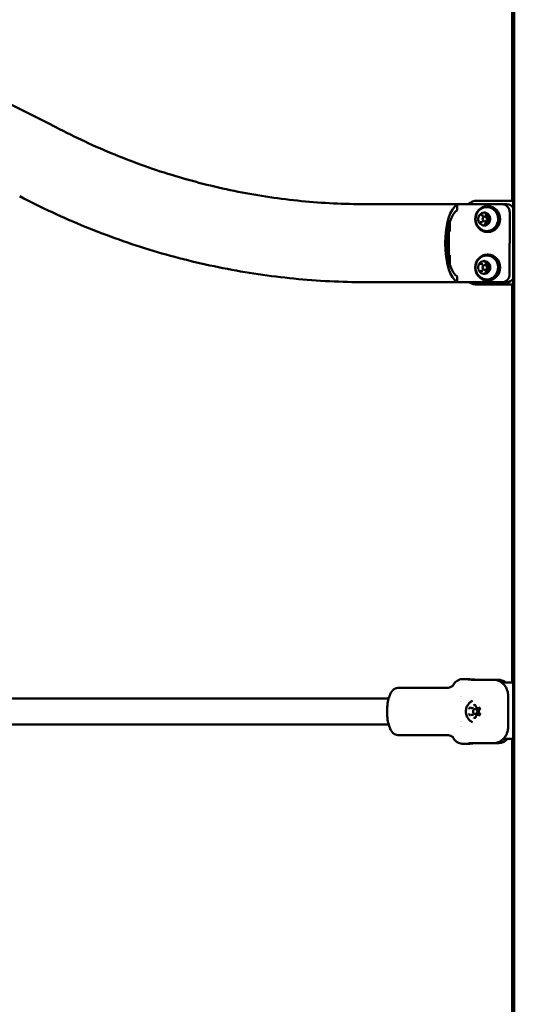
# Model space of a CAD drawing. Units: millimetres. Extents: x -19096 to 14554, y 0 to 12682.
# Drawn here: x 1194 to 1511, y 8773 to 9383 of the extents above; entities that cross this region are included whole.
import ezdxf

# ---------------------------------------------------------------- set-up
doc = ezdxf.new("R2010")
doc.units = ezdxf.units.MM
doc.layers.add('MD_Visible', color=7, linetype='Continuous', lineweight=50)
doc.styles.get("Standard").update_dxf_attribs({"font": 'arial.ttf'})
doc.dimstyles.new('ISO-25', dxfattribs={"dimtxt": 180, "dimasz": 120, "dimexe": 1.25, "dimexo": 0.625, "dimgap": 60, "dimtad": 1, "dimtoh": 1, "dimdec": 0, "dimlfac": 0.1, "dimrnd": 5, "dimtxsty": 'Standard', "dimcen": 0, "dimse1": 1, "dimse2": 1, "dimadec": 0, "dimazin": 0, "dimtfac": 1, "dimtdec": 0, "dimtmove": 1, "dimatfit": 3, "dimfxl": 1, "dimarcsym": 0})

# ---------------------------------------------------------------- blocks, each defined once
blk = doc.blocks.new('CustomObjectsInViewport4_0')
at = {"layer": 'MD_Visible', "extrusion": (0, 1, 0)}
for p, q in [((6984.95, 9270.7), (6984.95, 9402.62)), ((6985.55, 8122.68), (6985.55, 9402.62)), ((6986.16, 7137.12), (6986.16, 9402.62)), ((6985.55, 9270.7), (6963.4, 9270.7)), ((6894.11, 9268.54), (6952.42, 9268.5)), ((6978.79, 9268.48), (6950.93, 9268.5)), ((6950.93, 9268.5), (6950.93, 9264.86)), ((6953.9, 9268.5), (6950.93, 9268.5)), ((6953.9, 9268.5), (6981.76, 9268.48)), ((6969.51, 9267.34), (6970.1, 9267.34)), ((6983.4, 9225.18), (6983.43, 9263.48)), ((6946.28, 9257.18), (6946.28, 9251.65)), ((6965.61, 9257.41), (6966.58, 9257.41)), ((6966.22, 9261.64), (6967.18, 9261.64)), ((6968.81, 9260.84), (6968.03, 9260.84)), ((6968.81, 9257.84), (6968.03, 9257.84)), ((6969.28, 9257.03), (6970.24, 9257.03)), ((6969.88, 9261.26), (6970.72, 9261.26)), ((6945.82, 9236.85), (6945.83, 9251.85)), ((6945.83, 9251.85), (6946.28, 9251.85)), ((6945.83, 9251.66), (6946.28, 9251.66)), ((6946.28, 9251.65), (6945.83, 9251.65)), ((6969.51, 9251.34), (6970.1, 9251.34)), ((6945.82, 9237.05), (6946.27, 9237.05)), ((6945.82, 9236.86), (6946.27, 9236.86)), ((6946.27, 9236.85), (6945.82, 9236.85)), ((6946.27, 9237.05), (6946.27, 9231.52)), ((6969.49, 9237.34), (6970.09, 9237.34)), ((6965.89, 9231.47), (6966.85, 9231.47)), ((6965.89, 9227.2), (6966.85, 9227.2)), ((6968.79, 9230.84), (6968.01, 9230.84)), ((6968.79, 9227.84), (6968.01, 9227.84)), ((6969.57, 9231.47), (6970.53, 9231.47)), ((6969.57, 9227.2), (6970.53, 9227.2)), ((6894.07, 9220.24), (6950.9, 9220.2)), ((6950.9, 9223.84), (6950.9, 9220.2)), ((6950.9, 9220.2), (6978.75, 9220.18)), ((6969.49, 9221.34), (6970.09, 9221.34)), ((6978.76, 9220.18), (6981.73, 9220.18)), ((6963.4, 9218.7), (6985.55, 9218.7)), ((6984.95, 8972.2), (6984.95, 9218.7)), ((6954.05, 8974.19), (6957.79, 8974.19)), ((6973.2, 8973.88), (6959.74, 8973.88)), ((6975.8, 8973.88), (6973.29, 8973.88)), ((6985.55, 8972.2), (6978.32, 8972.2)), ((6914.15, 8968.78), (6944.26, 8968.79)), ((6982.49, 8944.82), (6982.49, 8963.56)), ((6908.46, 8962.18), (6596.9, 8962.14)), ((6959.98, 8956.32), (6960.94, 8956.32)), ((6959.98, 8952.06), (6960.94, 8952.06)), ((6962.88, 8955.69), (6962.1, 8955.69)), ((6962.88, 8952.69), (6962.1, 8952.69)), ((6963.66, 8956.32), (6964.62, 8956.32)), ((6963.66, 8952.06), (6964.62, 8952.06)), ((6908.46, 8946.18), (6596.9, 8946.14)), ((6914.16, 8939.58), (6944.26, 8939.59)), ((6954.06, 8934.19), (6957.8, 8934.19)), ((6959.75, 8934.5), (6973.21, 8934.5)), ((6962.35, 8934.5), (6975.81, 8934.5)), ((6979.51, 8937.2), (6985.55, 8937.2)), ((6984.95, 8692.2), (6984.95, 8937.2))]:
    blk.add_line(p, q, dxfattribs=at)
at = {"layer": 'MD_Visible', "extrusion": (1.22465e-16, 0, -1)}
for centre, major_axis, ratio, start_param, end_param in [((6963.4, 9260.7), (0, 10), 0.933796, -0.676604, 0), ((6978.78, 9263.48), (0, 5), 0.928477, 0.000696, 1.571492), ((6968.81, 9259.34), (0, 1.5), 0.928477, 0, 3.141593), ((6968.79, 9229.34), (0, 1.5), 0.928477, 0, 3.141593), ((6963.4, 9228.7), (0, 10), 0.933796, 3.141593, 3.695281), ((6978.76, 9225.18), (0, 5), 0.928477, 1.571492, 3.142289), ((6951.29, 8954.19), (0, 8), 0.371391, 0.701014, 0.701195), ((6962.88, 8954.19), (0, 1.5), 0.928477, 0, 3.141593)]:
    blk.add_ellipse(centre, major_axis=major_axis, ratio=ratio, start_param=start_param, end_param=end_param, dxfattribs=at)
at = {"layer": 'MD_Visible', "extrusion": (1.22465e-16, -2.40741e-35, -1)}
blk.add_ellipse((6952.4, 9244.35), major_axis=(0.02, 24.15), ratio=0.371391, start_param=3.307713, end_param=6.116509, dxfattribs=at)
at = {"layer": 'MD_Visible', "extrusion": (1.22465e-16, -1.20371e-35, -1)}
blk.add_ellipse((6952.4, 9244.35), major_axis=(0.02, 20.9), ratio=0.371391, start_param=3.33389, end_param=6.090331, dxfattribs=at)
at = {"layer": 'MD_Visible'}
for centre, major_axis, start_param, end_param in [((6969.51, 9259.34), (0, 8), -1.570796, 4.712389), ((6967.65, 9259.34), (0, 4), 0.032025, 0.825277), ((6967.65, 9259.34), (0, 4), -0.618547, -0.221921), ((6967.65, 9259.34), (0, 4), -1.015173, -0.618547), ((6970.1, 9259.34), (0, 8), 3.141593, 6.283185), ((6981.75, 9263.48), (0, 5), -0.957865, -0.000696), ((6967.65, 9259.34), (0, 4), 1.079223, 1.872474), ((6967.65, 9259.34), (0, 4), 2.12642, 2.919672), ((6968.03, 9259.34), (0, 1.5), -1.570796, 4.712389), ((6967.65, 9259.34), (0, 4), 3.173618, 3.96687), ((6967.65, 9259.34), (0, 4), 4.220815, 5.014067), ((6969.49, 9229.34), (0, 8), -1.570796, 4.712389), ((6967.64, 9229.34), (0, 4), 0.126973, 0.920225), ((6967.64, 9229.34), (0, 4), -0.920225, -0.126973), ((6970.09, 9229.34), (0, 8), 3.141593, 6.283185), ((6967.64, 9229.34), (0, 4), 1.17417, 1.967422), ((6967.64, 9229.34), (0, 4), 2.221368, 3.01462), ((6968.01, 9229.34), (0, 1.5), -1.570796, 4.712389), ((6967.64, 9229.34), (0, 4), 3.268565, 4.061817), ((6967.64, 9229.34), (0, 4), -1.570796, -1.17417), ((6967.64, 9229.34), (0, 4), 4.315763, 4.712389), ((6981.73, 9225.18), (0, 5), 3.141593, 4.108788), ((6962.1, 8954.19), (0, 1.5), -1.570796, 4.712389)]:
    blk.add_ellipse(centre, major_axis=major_axis, ratio=0.928477, start_param=start_param, end_param=end_param, dxfattribs=at)
at = {"layer": 'MD_Visible', "extrusion": (1.22465e-16, 3.00927e-36, -1)}
for major_axis, start_param, end_param in [((0, 10.6), 0.515718, 0.515738), ((0, 8), 2.440436, 2.44069)]:
    blk.add_ellipse((6951.29, 8954.19), major_axis=major_axis, ratio=0.371391, start_param=start_param, end_param=end_param, dxfattribs=at)
at = {"layer": 'MD_Visible', "extrusion": (1.22465e-16, -3.00927e-36, -1)}
blk.add_ellipse((6951.29, 8954.19), major_axis=(0, 10.6), ratio=0.371391, start_param=2.625624, end_param=2.625643, dxfattribs=at)
at = {"layer": 'MD_Visible'}
for points, knots in [([(5802.48, 9266.16), (5855.66, 9301.79), (5912.21, 9331.63), (6029.79, 9378.5), (6090.81, 9395.54), (6214.81, 9416.08), (6277.78, 9419.58), (6403.1, 9412.93), (6465.44, 9402.76), (6586.93, 9369.19), (6646.07, 9345.78), (6702.41, 9316.23)], [5.726066, 5.726066, 5.726066, 5.726066, 5.92797, 5.92797, 6.129874, 6.129874, 6.331777, 6.331777, 6.533681, 6.533681, 6.735585, 6.735585, 6.735585, 6.735585]), ([(6702.41, 9316.23), (6714.32, 9309.99), (6726.49, 9304.32), (6751.25, 9294.21), (6763.84, 9289.75), (6789.33, 9282.09), (6802.23, 9278.88), (6828.24, 9273.74), (6841.35, 9271.8), (6867.67, 9269.21), (6880.89, 9268.55), (6894.11, 9268.54)], [2.6891928, 2.6891928, 2.6891928, 2.6891928, 2.7796728, 2.7796728, 2.8701528, 2.8701528, 2.9606327, 2.9606327, 3.0511127, 3.0511127, 3.1415927, 3.1415927, 3.1415927, 3.1415927]), ([(6679.98, 9273.46), (6693.24, 9266.5), (6706.8, 9260.19), (6734.41, 9248.91), (6748.45, 9243.94), (6776.91, 9235.39), (6791.32, 9231.81), (6820.39, 9226.05), (6835.05, 9223.89), (6864.5, 9220.99), (6879.29, 9220.25), (6894.07, 9220.24)], [2.6891928, 2.6891928, 2.6891928, 2.6891928, 2.7796728, 2.7796728, 2.8701528, 2.8701528, 2.9606327, 2.9606327, 3.0511127, 3.0511127, 3.1415927, 3.1415927, 3.1415927, 3.1415927]), ([(6966.34, 9252.62), (6965.64, 9252.98), (6965.01, 9253.44), (6963.91, 9254.55), (6963.45, 9255.19), (6962.73, 9256.59), (6962.48, 9257.36), (6962.23, 9258.94), (6962.23, 9259.75), (6962.49, 9261.35), (6962.75, 9262.14), (6963.51, 9263.58), (6964, 9264.25), (6965.11, 9265.3), (6965.7, 9265.72), (6966.34, 9266.05)], [4.536206, 4.536206, 4.536206, 4.536206, 4.842657, 4.842657, 5.161972, 5.161972, 5.495012, 5.495012, 5.837049, 5.837049, 6.179045, 6.179045, 6.51164, 6.51164, 6.793072, 6.793072, 6.793072, 6.793072]), ([(6966.34, 9266.05), (6967.01, 9266.39), (6967.73, 9266.62), (6969.19, 9266.81), (6969.94, 9266.79), (6971.39, 9266.48), (6972.09, 9266.21), (6973.37, 9265.43), (6973.96, 9264.93), (6974.95, 9263.76), (6975.36, 9263.09), (6975.97, 9261.64), (6976.16, 9260.86), (6976.31, 9259.28), (6976.26, 9258.48), (6975.93, 9256.92), (6975.65, 9256.18), (6974.88, 9254.81), (6974.4, 9254.2), (6973.27, 9253.16), (6972.63, 9252.75), (6971.26, 9252.15), (6970.53, 9251.97), (6969.05, 9251.86), (6968.31, 9251.94), (6967.16, 9252.25), (6966.74, 9252.42), (6966.34, 9252.62)], [0.509887, 0.509887, 0.509887, 0.509887, 0.828083, 0.828083, 1.144924, 1.144924, 1.461948, 1.461948, 1.780549, 1.780549, 2.101108, 2.101108, 2.423127, 2.423127, 2.745805, 2.745805, 3.068328, 3.068328, 3.389876, 3.389876, 3.709697, 3.709697, 4.027564, 4.027564, 4.344311, 4.344311, 4.536206, 4.536206, 4.536206, 4.536206]), ([(6968.47, 9263.24), (6968.43, 9263.25), (6968.38, 9263.26), (6968.25, 9263.31), (6968.14, 9263.34), (6968.01, 9263.35), (6967.83, 9263.37), (6967.68, 9263.34), (6967.56, 9263.34), (6967.55, 9263.33), (6967.54, 9263.33)], [0.3662488, 0.3662488, 0.3662488, 0.3662488, 0.3916086, 0.3916086, 0.4331665, 0.4331665, 0.4331665, 0.4924483, 0.4924483, 0.5001069, 0.5001069, 0.5001069, 0.5001069]), ([(6968.03, 9263.19), (6968.09, 9263.19), (6968.15, 9263.18), (6968.27, 9263.13), (6968.33, 9263.1), (6968.44, 9263.02), (6968.48, 9262.97), (6968.56, 9262.86), (6968.6, 9262.8), (6968.64, 9262.66), (6968.65, 9262.59), (6968.66, 9262.51)], [0.95225, 0.95225, 0.95225, 0.95225, 1.258663, 1.258663, 1.565075, 1.565075, 1.871488, 1.871488, 2.177901, 2.177901, 2.484314, 2.484314, 2.484314, 2.484314]), ([(6964.11, 9258.15), (6964.12, 9258.1), (6964.13, 9258.05), (6964.17, 9257.9), (6964.2, 9257.79), (6964.26, 9257.66), (6964.33, 9257.48), (6964.42, 9257.36), (6964.49, 9257.25), (6964.49, 9257.24), (6964.5, 9257.23)], [0.3662488, 0.3662488, 0.3662488, 0.3662488, 0.3916086, 0.3916086, 0.4331665, 0.4331665, 0.4331665, 0.4924483, 0.4924483, 0.5001069, 0.5001069, 0.5001069, 0.5001069]), ([(6964.93, 9262.05), (6964.9, 9262.02), (6964.86, 9261.98), (6964.76, 9261.87), (6964.68, 9261.79), (6964.61, 9261.67), (6964.5, 9261.51), (6964.45, 9261.37), (6964.39, 9261.25), (6964.39, 9261.24), (6964.38, 9261.22)], [0.3662488, 0.3662488, 0.3662488, 0.3662488, 0.3916086, 0.3916086, 0.4331665, 0.4331665, 0.4331665, 0.4924483, 0.4924483, 0.5001069, 0.5001069, 0.5001069, 0.5001069]), ([(6965.25, 9257.35), (6965.24, 9257.35), (6965.23, 9257.34), (6965.21, 9257.34), (6965.2, 9257.33), (6965.17, 9257.33), (6965.16, 9257.33), (6965.14, 9257.32), (6965.12, 9257.32), (6965.1, 9257.32), (6965.09, 9257.32), (6965.08, 9257.32)], [3.7988718, 3.7988718, 3.7988718, 3.7988718, 3.8578659, 3.8578659, 3.91686, 3.91686, 3.9758541, 3.9758541, 4.0348483, 4.0348483, 4.0938424, 4.0938424, 4.0938424, 4.0938424]), ([(6965.61, 9257.41), (6965.59, 9257.41), (6965.57, 9257.41), (6965.52, 9257.4), (6965.49, 9257.4), (6965.44, 9257.39), (6965.42, 9257.39), (6965.37, 9257.38), (6965.35, 9257.38), (6965.3, 9257.36), (6965.28, 9257.36), (6965.25, 9257.35)], [5.3309356, 5.3309356, 5.3309356, 5.3309356, 5.3899297, 5.3899297, 5.4489238, 5.4489238, 5.5079179, 5.5079179, 5.5669121, 5.5669121, 5.6259062, 5.6259062, 5.6259062, 5.6259062]), ([(6965.35, 9261.87), (6965.37, 9261.87), (6965.39, 9261.87), (6965.43, 9261.87), (6965.45, 9261.86), (6965.49, 9261.85), (6965.51, 9261.85), (6965.55, 9261.84), (6965.57, 9261.83), (6965.61, 9261.81), (6965.62, 9261.8), (6965.64, 9261.79)], [0.9522497, 0.9522497, 0.9522497, 0.9522497, 1.049223, 1.049223, 1.1461962, 1.1461962, 1.2431695, 1.2431695, 1.3401427, 1.3401427, 1.437116, 1.437116, 1.437116, 1.437116]), ([(6965.64, 9261.79), (6965.68, 9261.77), (6965.71, 9261.76), (6965.79, 9261.72), (6965.82, 9261.71), (6965.9, 9261.68), (6965.94, 9261.67), (6966.02, 9261.66), (6966.06, 9261.65), (6966.14, 9261.64), (6966.18, 9261.64), (6966.22, 9261.64)], [1.7044767, 1.7044767, 1.7044767, 1.7044767, 1.8014499, 1.8014499, 1.8984232, 1.8984232, 1.9953964, 1.9953964, 2.0923697, 2.0923697, 2.1893429, 2.1893429, 2.1893429, 2.1893429]), ([(6969.28, 9257.03), (6969.16, 9257.03), (6969.05, 9257.02), (6968.84, 9256.95), (6968.74, 9256.9), (6968.55, 9256.78), (6968.46, 9256.71), (6968.31, 9256.54), (6968.25, 9256.45), (6968.15, 9256.24), (6968.11, 9256.14), (6968.08, 9256.02)], [5.330936, 5.330936, 5.330936, 5.330936, 5.599369, 5.599369, 5.867803, 5.867803, 6.136236, 6.136236, 6.40467, 6.40467, 6.673104, 6.673104, 6.673104, 6.673104]), ([(6968.66, 9262.51), (6968.66, 9262.38), (6968.69, 9262.25), (6968.77, 9262.01), (6968.83, 9261.89), (6968.98, 9261.68), (6969.07, 9261.58), (6969.27, 9261.43), (6969.39, 9261.37), (6969.63, 9261.29), (6969.75, 9261.26), (6969.88, 9261.26)], [0.657279, 0.657279, 0.657279, 0.657279, 0.963692, 0.963692, 1.270105, 1.270105, 1.576517, 1.576517, 1.88293, 1.88293, 2.189343, 2.189343, 2.189343, 2.189343]), ([(6970.57, 9258.02), (6970.62, 9257.97), (6970.66, 9257.91), (6970.72, 9257.78), (6970.75, 9257.71), (6970.77, 9257.57), (6970.78, 9257.49), (6970.76, 9257.35), (6970.74, 9257.28), (6970.69, 9257.14), (6970.65, 9257.08), (6970.56, 9256.97), (6970.51, 9256.93), (6970.39, 9256.85), (6970.33, 9256.83), (6970.22, 9256.81), (6970.18, 9256.8), (6970.14, 9256.8)], [1.704477, 1.704477, 1.704477, 1.704477, 2.023034, 2.023034, 2.3325, 2.3325, 2.637774, 2.637774, 2.942622, 2.942622, 3.250591, 3.250591, 3.56603, 3.56603, 3.893642, 3.893642, 4.093842, 4.093842, 4.093842, 4.093842]), ([(6970.75, 9260.05), (6970.64, 9259.98), (6970.54, 9259.89), (6970.38, 9259.67), (6970.31, 9259.55), (6970.22, 9259.29), (6970.19, 9259.15), (6970.18, 9258.88), (6970.2, 9258.74), (6970.27, 9258.47), (6970.33, 9258.34), (6970.45, 9258.15), (6970.5, 9258.08), (6970.57, 9258.02)], [5.893267, 5.893267, 5.893267, 5.893267, 6.210312, 6.210312, 6.532509, 6.532509, 6.858496, 6.858496, 7.186008, 7.186008, 7.512625, 7.512625, 7.720301, 7.720301, 7.720301, 7.720301]), ([(6970.38, 9256.62), (6970.41, 9256.65), (6970.45, 9256.69), (6970.56, 9256.8), (6970.63, 9256.89), (6970.71, 9257), (6970.82, 9257.16), (6970.86, 9257.31), (6970.92, 9257.42), (6970.92, 9257.44), (6970.93, 9257.45)], [0.3662488, 0.3662488, 0.3662488, 0.3662488, 0.3916086, 0.3916086, 0.4331665, 0.4331665, 0.4331665, 0.4924483, 0.4924483, 0.5001069, 0.5001069, 0.5001069, 0.5001069]), ([(6970.42, 9261.35), (6970.49, 9261.35), (6970.56, 9261.34), (6970.69, 9261.29), (6970.75, 9261.25), (6970.86, 9261.16), (6970.91, 9261.1), (6970.98, 9260.98), (6971.01, 9260.91), (6971.05, 9260.76), (6971.05, 9260.69), (6971.05, 9260.55), (6971.03, 9260.47), (6970.99, 9260.34), (6970.95, 9260.27), (6970.87, 9260.16), (6970.82, 9260.11), (6970.76, 9260.06), (6970.76, 9260.06), (6970.75, 9260.05)], [0.95225, 0.95225, 0.95225, 0.95225, 1.295089, 1.295089, 1.630406, 1.630406, 1.951774, 1.951774, 2.262829, 2.262829, 2.568692, 2.568692, 2.873337, 2.873337, 3.180255, 3.180255, 3.493567, 3.493567, 3.531511, 3.531511, 3.531511, 3.531511]), ([(6971.2, 9260.52), (6971.19, 9260.57), (6971.18, 9260.62), (6971.14, 9260.77), (6971.12, 9260.89), (6971.06, 9261.01), (6970.99, 9261.19), (6970.89, 9261.31), (6970.82, 9261.42), (6970.82, 9261.43), (6970.81, 9261.45)], [0.3662488, 0.3662488, 0.3662488, 0.3662488, 0.3916086, 0.3916086, 0.4331665, 0.4331665, 0.4331665, 0.4924483, 0.4924483, 0.5001069, 0.5001069, 0.5001069, 0.5001069]), ([(6966.84, 9255.43), (6966.88, 9255.42), (6966.93, 9255.41), (6967.07, 9255.36), (6967.18, 9255.34), (6967.3, 9255.32), (6967.49, 9255.3), (6967.63, 9255.33), (6967.75, 9255.34), (6967.76, 9255.34), (6967.77, 9255.34)], [0.3662488, 0.3662488, 0.3662488, 0.3662488, 0.3916086, 0.3916086, 0.4331665, 0.4331665, 0.4331665, 0.4924483, 0.4924483, 0.5001069, 0.5001069, 0.5001069, 0.5001069]), ([(6968.08, 9256.02), (6968.07, 9255.96), (6968.05, 9255.9), (6967.99, 9255.79), (6967.96, 9255.74), (6967.88, 9255.65), (6967.83, 9255.61), (6967.74, 9255.55), (6967.68, 9255.53), (6967.58, 9255.49), (6967.52, 9255.49), (6967.47, 9255.49)], [2.751674, 2.751674, 2.751674, 2.751674, 3.020108, 3.020108, 3.288541, 3.288541, 3.556975, 3.556975, 3.825409, 3.825409, 4.093842, 4.093842, 4.093842, 4.093842]), ([(6966.32, 9222.62), (6965.62, 9222.98), (6964.99, 9223.44), (6963.89, 9224.55), (6963.43, 9225.19), (6962.71, 9226.59), (6962.46, 9227.36), (6962.21, 9228.94), (6962.21, 9229.75), (6962.47, 9231.35), (6962.73, 9232.14), (6963.49, 9233.58), (6963.98, 9234.25), (6965.09, 9235.3), (6965.68, 9235.72), (6966.32, 9236.05)], [3.583956, 3.583956, 3.583956, 3.583956, 3.890408, 3.890408, 4.209723, 4.209723, 4.542762, 4.542762, 4.884799, 4.884799, 5.226796, 5.226796, 5.55939, 5.55939, 5.840822, 5.840822, 5.840822, 5.840822]), ([(6966.32, 9236.05), (6966.99, 9236.39), (6967.71, 9236.62), (6969.17, 9236.81), (6969.92, 9236.79), (6971.37, 9236.48), (6972.07, 9236.21), (6973.35, 9235.43), (6973.94, 9234.93), (6974.93, 9233.76), (6975.34, 9233.09), (6975.95, 9231.64), (6976.14, 9230.86), (6976.29, 9229.28), (6976.24, 9228.48), (6975.91, 9226.92), (6975.63, 9226.18), (6974.87, 9224.81), (6974.38, 9224.2), (6973.25, 9223.16), (6972.61, 9222.75), (6971.24, 9222.15), (6970.51, 9221.97), (6969.03, 9221.86), (6968.29, 9221.94), (6967.15, 9222.25), (6966.72, 9222.42), (6966.32, 9222.62)], [5.840822, 5.840822, 5.840822, 5.840822, 6.159018, 6.159018, 6.47586, 6.47586, 6.792883, 6.792883, 7.111484, 7.111484, 7.432044, 7.432044, 7.754063, 7.754063, 8.07674, 8.07674, 8.399264, 8.399264, 8.720812, 8.720812, 9.040632, 9.040632, 9.3585, 9.3585, 9.675246, 9.675246, 9.867141, 9.867141, 9.867141, 9.867141]), ([(6968.11, 9233.3), (6968.06, 9233.31), (6968.02, 9233.32), (6967.87, 9233.35), (6967.77, 9233.37), (6967.64, 9233.37), (6967.46, 9233.37), (6967.31, 9233.33), (6967.19, 9233.31), (6967.18, 9233.31), (6967.16, 9233.3)], [0.3662488, 0.3662488, 0.3662488, 0.3662488, 0.3916086, 0.3916086, 0.4331665, 0.4331665, 0.4331665, 0.4924483, 0.4924483, 0.5001069, 0.5001069, 0.5001069, 0.5001069]), ([(6967.73, 9233.2), (6967.79, 9233.2), (6967.85, 9233.19), (6967.96, 9233.15), (6968.01, 9233.13), (6968.12, 9233.06), (6968.16, 9233.01), (6968.24, 9232.91), (6968.28, 9232.85), (6968.33, 9232.73), (6968.35, 9232.66), (6968.35, 9232.6)], [6.283185, 6.283185, 6.283185, 6.283185, 6.570609, 6.570609, 6.858032, 6.858032, 7.145455, 7.145455, 7.432878, 7.432878, 7.720301, 7.720301, 7.720301, 7.720301]), ([(6968.35, 9232.6), (6968.37, 9232.47), (6968.4, 9232.35), (6968.49, 9232.13), (6968.56, 9232.02), (6968.71, 9231.83), (6968.8, 9231.75), (6968.99, 9231.61), (6969.1, 9231.56), (6969.33, 9231.49), (6969.45, 9231.47), (6969.57, 9231.47)], [1.704477, 1.704477, 1.704477, 1.704477, 1.9919, 1.9919, 2.279323, 2.279323, 2.566746, 2.566746, 2.854169, 2.854169, 3.141593, 3.141593, 3.141593, 3.141593]), ([(6964.68, 9231.76), (6964.65, 9231.72), (6964.62, 9231.68), (6964.53, 9231.56), (6964.46, 9231.47), (6964.4, 9231.35), (6964.31, 9231.18), (6964.26, 9231.03), (6964.22, 9230.91), (6964.21, 9230.89), (6964.21, 9230.88)], [0.3662488, 0.3662488, 0.3662488, 0.3662488, 0.3916086, 0.3916086, 0.4331665, 0.4331665, 0.4331665, 0.4924483, 0.4924483, 0.5001069, 0.5001069, 0.5001069, 0.5001069]), ([(6964.21, 9227.79), (6964.23, 9227.75), (6964.24, 9227.7), (6964.29, 9227.55), (6964.33, 9227.44), (6964.4, 9227.32), (6964.49, 9227.15), (6964.59, 9227.04), (6964.66, 9226.94), (6964.67, 9226.92), (6964.68, 9226.91)], [0.3662488, 0.3662488, 0.3662488, 0.3662488, 0.3916086, 0.3916086, 0.4331665, 0.4331665, 0.4331665, 0.4924483, 0.4924483, 0.5001069, 0.5001069, 0.5001069, 0.5001069]), ([(6965.18, 9231.62), (6965.2, 9231.62), (6965.22, 9231.62), (6965.25, 9231.61), (6965.26, 9231.61), (6965.29, 9231.61), (6965.31, 9231.6), (6965.34, 9231.6), (6965.36, 9231.59), (6965.39, 9231.58), (6965.4, 9231.57), (6965.42, 9231.57)], [6.2831853, 6.2831853, 6.2831853, 6.2831853, 6.361169, 6.361169, 6.4391527, 6.4391527, 6.5171364, 6.5171364, 6.5951201, 6.5951201, 6.6731037, 6.6731037, 6.6731037, 6.6731037]), ([(6965.42, 9227.1), (6965.4, 9227.1), (6965.39, 9227.09), (6965.36, 9227.08), (6965.34, 9227.08), (6965.31, 9227.07), (6965.29, 9227.06), (6965.26, 9227.06), (6965.25, 9227.06), (6965.22, 9227.05), (6965.2, 9227.05), (6965.18, 9227.05)], [2.7516742, 2.7516742, 2.7516742, 2.7516742, 2.8296579, 2.8296579, 2.9076416, 2.9076416, 2.9856253, 2.9856253, 3.063609, 3.063609, 3.1415927, 3.1415927, 3.1415927, 3.1415927]), ([(6965.42, 9231.57), (6965.45, 9231.55), (6965.48, 9231.54), (6965.54, 9231.52), (6965.57, 9231.51), (6965.63, 9231.5), (6965.66, 9231.49), (6965.73, 9231.48), (6965.76, 9231.47), (6965.82, 9231.47), (6965.86, 9231.47), (6965.89, 9231.47)], [2.7516742, 2.7516742, 2.7516742, 2.7516742, 2.8296579, 2.8296579, 2.9076416, 2.9076416, 2.9856253, 2.9856253, 3.063609, 3.063609, 3.1415927, 3.1415927, 3.1415927, 3.1415927]), ([(6965.89, 9227.2), (6965.86, 9227.2), (6965.82, 9227.2), (6965.76, 9227.2), (6965.73, 9227.19), (6965.66, 9227.18), (6965.63, 9227.18), (6965.57, 9227.16), (6965.54, 9227.15), (6965.48, 9227.13), (6965.45, 9227.12), (6965.42, 9227.1)], [0, 0, 0, 0, 0.0779837, 0.0779837, 0.1559674, 0.1559674, 0.2339511, 0.2339511, 0.3119347, 0.3119347, 0.3899184, 0.3899184, 0.3899184, 0.3899184]), ([(6968.35, 9226.08), (6968.35, 9226.01), (6968.33, 9225.94), (6968.28, 9225.82), (6968.24, 9225.76), (6968.16, 9225.66), (6968.12, 9225.61), (6968.01, 9225.54), (6967.96, 9225.52), (6967.85, 9225.48), (6967.79, 9225.47), (6967.73, 9225.47)], [1.704477, 1.704477, 1.704477, 1.704477, 1.9919, 1.9919, 2.279323, 2.279323, 2.566746, 2.566746, 2.854169, 2.854169, 3.141593, 3.141593, 3.141593, 3.141593]), ([(6969.57, 9227.2), (6969.45, 9227.2), (6969.33, 9227.19), (6969.1, 9227.11), (6968.99, 9227.06), (6968.8, 9226.92), (6968.71, 9226.84), (6968.56, 9226.65), (6968.49, 9226.54), (6968.4, 9226.32), (6968.37, 9226.2), (6968.35, 9226.08)], [0, 0, 0, 0, 0.287423, 0.287423, 0.574846, 0.574846, 0.86227, 0.86227, 1.149693, 1.149693, 1.437116, 1.437116, 1.437116, 1.437116]), ([(6970.65, 9230.36), (6970.55, 9230.27), (6970.46, 9230.17), (6970.32, 9229.94), (6970.26, 9229.81), (6970.19, 9229.54), (6970.18, 9229.4), (6970.19, 9229.13), (6970.22, 9228.99), (6970.32, 9228.73), (6970.39, 9228.61), (6970.52, 9228.43), (6970.59, 9228.37), (6970.65, 9228.31)], [0.657279, 0.657279, 0.657279, 0.657279, 0.975913, 0.975913, 1.299459, 1.299459, 1.626158, 1.626158, 1.953657, 1.953657, 2.279527, 2.279527, 2.484314, 2.484314, 2.484314, 2.484314]), ([(6970.27, 9231.62), (6970.34, 9231.62), (6970.41, 9231.6), (6970.54, 9231.55), (6970.61, 9231.52), (6970.71, 9231.42), (6970.76, 9231.37), (6970.84, 9231.24), (6970.86, 9231.17), (6970.9, 9231.03), (6970.91, 9230.96), (6970.9, 9230.81), (6970.89, 9230.74), (6970.84, 9230.6), (6970.81, 9230.54), (6970.73, 9230.44), (6970.69, 9230.39), (6970.65, 9230.36)], [6.283185, 6.283185, 6.283185, 6.283185, 6.626025, 6.626025, 6.961341, 6.961341, 7.28271, 7.28271, 7.593764, 7.593764, 7.899628, 7.899628, 8.204273, 8.204273, 8.511191, 8.511191, 8.767499, 8.767499, 8.767499, 8.767499]), ([(6970.65, 9228.31), (6970.71, 9228.27), (6970.75, 9228.21), (6970.83, 9228.09), (6970.86, 9228.02), (6970.9, 9227.88), (6970.91, 9227.81), (6970.9, 9227.66), (6970.89, 9227.59), (6970.85, 9227.45), (6970.81, 9227.39), (6970.73, 9227.27), (6970.69, 9227.22), (6970.58, 9227.14), (6970.52, 9227.1), (6970.39, 9227.06), (6970.33, 9227.05), (6970.27, 9227.05)], [0.657279, 0.657279, 0.657279, 0.657279, 0.979479, 0.979479, 1.291026, 1.291026, 1.597089, 1.597089, 1.901709, 1.901709, 2.208372, 2.208372, 2.521134, 2.521134, 2.844833, 2.844833, 3.141593, 3.141593, 3.141593, 3.141593]), ([(6971.06, 9230.88), (6971.04, 9230.92), (6971.03, 9230.97), (6970.98, 9231.12), (6970.95, 9231.23), (6970.88, 9231.35), (6970.79, 9231.52), (6970.68, 9231.64), (6970.61, 9231.74), (6970.6, 9231.75), (6970.59, 9231.76)], [0.3662488, 0.3662488, 0.3662488, 0.3662488, 0.3916086, 0.3916086, 0.4331665, 0.4331665, 0.4331665, 0.4924483, 0.4924483, 0.5001069, 0.5001069, 0.5001069, 0.5001069]), ([(6970.59, 9226.91), (6970.62, 9226.95), (6970.65, 9226.99), (6970.75, 9227.11), (6970.82, 9227.2), (6970.88, 9227.32), (6970.97, 9227.49), (6971.01, 9227.64), (6971.05, 9227.76), (6971.06, 9227.78), (6971.06, 9227.79)], [0.3662488, 0.3662488, 0.3662488, 0.3662488, 0.3916086, 0.3916086, 0.4331665, 0.4331665, 0.4331665, 0.4924483, 0.4924483, 0.5001069, 0.5001069, 0.5001069, 0.5001069]), ([(6967.16, 9225.37), (6967.21, 9225.36), (6967.26, 9225.35), (6967.4, 9225.32), (6967.51, 9225.3), (6967.64, 9225.3), (6967.82, 9225.3), (6967.96, 9225.34), (6968.08, 9225.36), (6968.09, 9225.37), (6968.11, 9225.37)], [0.3662488, 0.3662488, 0.3662488, 0.3662488, 0.3916086, 0.3916086, 0.4331665, 0.4331665, 0.4331665, 0.4924483, 0.4924483, 0.5001069, 0.5001069, 0.5001069, 0.5001069]), ([(6944.26, 8968.79), (6944.96, 8968.79), (6945.65, 8968.9), (6946.79, 8969.27), (6947.24, 8969.5), (6947.86, 8969.91), (6948.05, 8970.08), (6948.14, 8970.17), (6948.15, 8970.18), (6948.15, 8970.18)], [3.1416537, 3.1416537, 3.1416537, 3.1416537, 3.2593521, 3.2593521, 3.3770504, 3.3770504, 3.4947488, 3.4947488, 3.4993642, 3.4993642, 3.4993642, 3.4993642]), ([(6947.92, 8969.78), (6948.18, 8970.25), (6948.46, 8970.69), (6949.06, 8971.52), (6949.39, 8971.91), (6950.11, 8972.63), (6950.51, 8972.95), (6951.39, 8973.52), (6951.87, 8973.76), (6952.92, 8974.09), (6953.48, 8974.19), (6954.05, 8974.19)], [2.5530397, 2.5530397, 2.5530397, 2.5530397, 2.6707381, 2.6707381, 2.7884365, 2.7884365, 2.9061349, 2.9061349, 3.0238332, 3.0238332, 3.1415316, 3.1415316, 3.1415316, 3.1415316]), ([(6959.74, 8973.88), (6959.33, 8973.88), (6958.93, 8973.9), (6958.26, 8973.95), (6958, 8974), (6957.65, 8974.07), (6957.55, 8974.11), (6957.54, 8974.17), (6957.63, 8974.19), (6957.95, 8974.19), (6958.21, 8974.17), (6958.86, 8974.11), (6959.26, 8974.07), (6960.07, 8974), (6960.53, 8973.95), (6961.42, 8973.9), (6961.84, 8973.88), (6962.22, 8973.88)], [0, 0, 0, 0, 0.132135, 0.132135, 0.264271, 0.264271, 0.396402, 0.396402, 0.528533, 0.528533, 0.660664, 0.660664, 0.792795, 0.792795, 0.92493, 0.92493, 1.044173, 1.044173, 1.044173, 1.044173]), ([(6982.49, 8963.56), (6982.49, 8964.22), (6982.43, 8964.93), (6982.18, 8966.34), (6981.99, 8967.03), (6981.54, 8968.21), (6981.24, 8968.83), (6980.55, 8969.97), (6980.14, 8970.5), (6979.33, 8971.38), (6978.84, 8971.82), (6977.81, 8972.57), (6977.25, 8972.89), (6976.2, 8973.36), (6975.61, 8973.56), (6974.39, 8973.82), (6973.77, 8973.88), (6973.2, 8973.88)], [-8.785213, -8.785213, -8.785213, -8.785213, -8.588375, -8.588375, -8.391538, -8.391538, -8.203286, -8.203286, -8.015034, -8.015034, -7.830028, -7.830028, -7.645023, -7.645023, -7.46146, -7.46146, -7.277898, -7.277898, -7.277898, -7.277898]), ([(6980.92, 8972.2), (6980.4, 8972.57), (6979.85, 8972.89), (6978.8, 8973.36), (6978.21, 8973.56), (6976.99, 8973.82), (6976.37, 8973.88), (6975.8, 8973.88)], [-2.9770481, -2.9770481, -2.9770481, -2.9770481, -2.7930906, -2.7930906, -2.6095283, -2.6095283, -2.4259661, -2.4259661, -2.4259661, -2.4259661]), ([(6914.15, 8968.78), (6913.54, 8968.78), (6912.94, 8968.62), (6911.78, 8968.05), (6911.25, 8967.59), (6910.1, 8966.27), (6909.57, 8965.29), (6908.64, 8962.97), (6908.26, 8961.6), (6907.74, 8958.73), (6907.57, 8957.23), (6907.44, 8954.23), (6907.47, 8952.71), (6907.72, 8949.78), (6907.94, 8948.36), (6908.55, 8945.7), (6908.96, 8944.47), (6910, 8942.26), (6910.65, 8941.29), (6911.88, 8940.29), (6912.26, 8940.05), (6913.14, 8939.69), (6913.65, 8939.58), (6914.16, 8939.58)], [3.141654, 3.141654, 3.141654, 3.141654, 3.323882, 3.323882, 3.54695, 3.54695, 3.888686, 3.888686, 4.253805, 4.253805, 4.597116, 4.597116, 4.933583, 4.933583, 5.271169, 5.271169, 5.61866, 5.61866, 5.98989, 5.98989, 6.131137, 6.131137, 6.283246, 6.283246, 6.283246, 6.283246]), ([(6960.41, 8947.48), (6959.71, 8947.83), (6959.08, 8948.3), (6957.98, 8949.4), (6957.52, 8950.04), (6956.8, 8951.45), (6956.55, 8952.21), (6956.3, 8953.79), (6956.3, 8954.61), (6956.56, 8956.21), (6956.82, 8956.99), (6957.58, 8958.44), (6958.07, 8959.1), (6959.18, 8960.16), (6959.77, 8960.58), (6960.41, 8960.9)], [0.966115, 0.966115, 0.966115, 0.966115, 1.272566, 1.272566, 1.591881, 1.591881, 1.924921, 1.924921, 2.266958, 2.266958, 2.608954, 2.608954, 2.941549, 2.941549, 3.222981, 3.222981, 3.222981, 3.222981]), ([(6962.35, 8958.02), (6962.35, 8958.02), (6962.35, 8958.02), (6962.24, 8958.09), (6962.13, 8958.14), (6961.92, 8958.2), (6961.83, 8958.21), (6961.63, 8958.21), (6961.54, 8958.2), (6961.32, 8958.14), (6961.21, 8958.09), (6961.1, 8958.02), (6961.1, 8958.02), (6961.1, 8958.02)], [-0.0006567, -0.0006567, -0.0006567, -0.0006567, 0, 0, 0.0394171, 0.0394171, 0.0702393, 0.0702393, 0.1010616, 0.1010616, 0.1404787, 0.1404787, 0.1411354, 0.1411354, 0.1411354, 0.1411354]), ([(6961.82, 8958.05), (6961.88, 8958.05), (6961.93, 8958.04), (6962.05, 8958.01), (6962.1, 8957.98), (6962.2, 8957.91), (6962.25, 8957.87), (6962.33, 8957.77), (6962.37, 8957.71), (6962.42, 8957.58), (6962.43, 8957.52), (6962.44, 8957.45)], [3.665344, 3.665344, 3.665344, 3.665344, 3.952737, 3.952737, 4.240129, 4.240129, 4.527522, 4.527522, 4.814915, 4.814915, 5.102307, 5.102307, 5.102307, 5.102307]), ([(6962.44, 8957.45), (6962.46, 8957.33), (6962.49, 8957.21), (6962.58, 8956.98), (6962.65, 8956.88), (6962.8, 8956.69), (6962.89, 8956.6), (6963.08, 8956.47), (6963.19, 8956.41), (6963.42, 8956.34), (6963.54, 8956.32), (6963.66, 8956.32)], [4.322471, 4.322471, 4.322471, 4.322471, 4.609863, 4.609863, 4.897256, 4.897256, 5.184649, 5.184649, 5.472041, 5.472041, 5.759434, 5.759434, 5.759434, 5.759434]), ([(6958.96, 8956.69), (6958.96, 8956.69), (6958.95, 8956.69), (6958.85, 8956.62), (6958.75, 8956.54), (6958.6, 8956.37), (6958.54, 8956.29), (6958.45, 8956.11), (6958.41, 8956.02), (6958.35, 8955.79), (6958.33, 8955.66), (6958.33, 8955.52), (6958.33, 8955.52), (6958.33, 8955.52)], [-0.0006567, -0.0006567, -0.0006567, -0.0006567, 0, 0, 0.0394171, 0.0394171, 0.0702393, 0.0702393, 0.1010616, 0.1010616, 0.1404787, 0.1404787, 0.1411354, 0.1411354, 0.1411354, 0.1411354]), ([(6958.33, 8952.86), (6958.33, 8952.86), (6958.33, 8952.85), (6958.33, 8952.72), (6958.35, 8952.59), (6958.41, 8952.36), (6958.45, 8952.27), (6958.55, 8952.09), (6958.6, 8952.01), (6958.75, 8951.84), (6958.85, 8951.76), (6958.95, 8951.69), (6958.96, 8951.69), (6958.96, 8951.69)], [-0.0006567, -0.0006567, -0.0006567, -0.0006567, 0, 0, 0.0394171, 0.0394171, 0.0702393, 0.0702393, 0.1010616, 0.1010616, 0.1404787, 0.1404787, 0.1411354, 0.1411354, 0.1411354, 0.1411354]), ([(6959.27, 8956.47), (6959.29, 8956.47), (6959.31, 8956.47), (6959.34, 8956.47), (6959.35, 8956.47), (6959.38, 8956.46), (6959.4, 8956.46), (6959.43, 8956.45), (6959.45, 8956.44), (6959.48, 8956.43), (6959.49, 8956.43), (6959.51, 8956.42)], [3.665344, 3.665344, 3.665344, 3.665344, 3.7432972, 3.7432972, 3.8212504, 3.8212504, 3.8992035, 3.8992035, 3.9771567, 3.9771567, 4.0551099, 4.0551099, 4.0551099, 4.0551099]), ([(6959.51, 8951.96), (6959.49, 8951.95), (6959.48, 8951.94), (6959.45, 8951.93), (6959.43, 8951.93), (6959.4, 8951.92), (6959.38, 8951.92), (6959.35, 8951.91), (6959.34, 8951.91), (6959.31, 8951.91), (6959.29, 8951.91), (6959.27, 8951.91)], [0.1336803, 0.1336803, 0.1336803, 0.1336803, 0.2116945, 0.2116945, 0.2897087, 0.2897087, 0.3677229, 0.3677229, 0.4457372, 0.4457372, 0.5237514, 0.5237514, 0.5237514, 0.5237514]), ([(6959.51, 8956.42), (6959.54, 8956.41), (6959.57, 8956.4), (6959.63, 8956.38), (6959.66, 8956.37), (6959.72, 8956.35), (6959.75, 8956.34), (6959.82, 8956.33), (6959.85, 8956.33), (6959.91, 8956.32), (6959.95, 8956.32), (6959.98, 8956.32)], [5.3696681, 5.3696681, 5.3696681, 5.3696681, 5.4476213, 5.4476213, 5.5255744, 5.5255744, 5.6035276, 5.6035276, 5.6814808, 5.6814808, 5.759434, 5.759434, 5.759434, 5.759434]), ([(6959.98, 8952.06), (6959.95, 8952.06), (6959.91, 8952.06), (6959.85, 8952.05), (6959.82, 8952.05), (6959.75, 8952.04), (6959.72, 8952.03), (6959.66, 8952.01), (6959.63, 8952), (6959.57, 8951.98), (6959.54, 8951.97), (6959.51, 8951.96)], [2.6178413, 2.6178413, 2.6178413, 2.6178413, 2.6958555, 2.6958555, 2.7738697, 2.7738697, 2.8518839, 2.8518839, 2.9298981, 2.9298981, 3.0079123, 3.0079123, 3.0079123, 3.0079123]), ([(6963.66, 8952.06), (6963.54, 8952.06), (6963.42, 8952.04), (6963.19, 8951.97), (6963.08, 8951.91), (6962.89, 8951.78), (6962.8, 8951.69), (6962.65, 8951.5), (6962.58, 8951.4), (6962.49, 8951.17), (6962.46, 8951.05), (6962.44, 8950.93)], [2.617841, 2.617841, 2.617841, 2.617841, 2.905295, 2.905295, 3.192749, 3.192749, 3.480202, 3.480202, 3.767656, 3.767656, 4.05511, 4.05511, 4.05511, 4.05511]), ([(6964.74, 8955.21), (6964.64, 8955.13), (6964.55, 8955.02), (6964.4, 8954.79), (6964.35, 8954.67), (6964.28, 8954.4), (6964.27, 8954.26), (6964.28, 8953.98), (6964.31, 8953.84), (6964.41, 8953.58), (6964.48, 8953.46), (6964.61, 8953.28), (6964.68, 8953.22), (6964.74, 8953.17)], [3.275273, 3.275273, 3.275273, 3.275273, 3.59391, 3.59391, 3.917458, 3.917458, 4.244157, 4.244157, 4.571656, 4.571656, 4.897525, 4.897525, 5.102307, 5.102307, 5.102307, 5.102307]), ([(6964.36, 8956.47), (6964.43, 8956.47), (6964.5, 8956.46), (6964.63, 8956.41), (6964.7, 8956.37), (6964.8, 8956.28), (6964.85, 8956.22), (6964.93, 8956.1), (6964.95, 8956.03), (6964.99, 8955.89), (6965, 8955.81), (6964.99, 8955.67), (6964.98, 8955.59), (6964.93, 8955.46), (6964.9, 8955.39), (6964.82, 8955.29), (6964.78, 8955.25), (6964.74, 8955.21)], [3.665344, 3.665344, 3.665344, 3.665344, 4.008184, 4.008184, 4.3435, 4.3435, 4.664869, 4.664869, 4.975923, 4.975923, 5.281786, 5.281786, 5.586432, 5.586432, 5.89335, 5.89335, 6.149505, 6.149505, 6.149505, 6.149505]), ([(6964.74, 8953.17), (6964.8, 8953.12), (6964.84, 8953.07), (6964.92, 8952.94), (6964.95, 8952.88), (6964.99, 8952.74), (6965, 8952.66), (6964.99, 8952.52), (6964.98, 8952.44), (6964.94, 8952.31), (6964.9, 8952.24), (6964.82, 8952.13), (6964.78, 8952.07), (6964.67, 8951.99), (6964.61, 8951.96), (6964.48, 8951.92), (6964.42, 8951.91), (6964.36, 8951.91)], [4.322471, 4.322471, 4.322471, 4.322471, 4.644676, 4.644676, 4.956227, 4.956227, 5.262292, 5.262292, 5.566912, 5.566912, 5.873572, 5.873572, 6.186331, 6.186331, 6.510024, 6.510024, 6.806937, 6.806937, 6.806937, 6.806937]), ([(6965.12, 8955.52), (6965.12, 8955.52), (6965.12, 8955.53), (6965.12, 8955.66), (6965.11, 8955.79), (6965.05, 8956.02), (6965.01, 8956.11), (6964.92, 8956.29), (6964.86, 8956.37), (6964.7, 8956.54), (6964.6, 8956.62), (6964.5, 8956.69), (6964.49, 8956.69), (6964.49, 8956.69)], [-0.0006567, -0.0006567, -0.0006567, -0.0006567, 0, 0, 0.0394171, 0.0394171, 0.0702393, 0.0702393, 0.1010616, 0.1010616, 0.1404787, 0.1404787, 0.1411354, 0.1411354, 0.1411354, 0.1411354]), ([(6964.49, 8951.69), (6964.49, 8951.69), (6964.5, 8951.69), (6964.6, 8951.76), (6964.7, 8951.84), (6964.86, 8952.01), (6964.92, 8952.09), (6965.01, 8952.27), (6965.05, 8952.36), (6965.11, 8952.59), (6965.12, 8952.72), (6965.12, 8952.85), (6965.12, 8952.86), (6965.12, 8952.86)], [-0.0006567, -0.0006567, -0.0006567, -0.0006567, 0, 0, 0.0394171, 0.0394171, 0.0702393, 0.0702393, 0.1010616, 0.1010616, 0.1404787, 0.1404787, 0.1411354, 0.1411354, 0.1411354, 0.1411354]), ([(6961.1, 8950.36), (6961.1, 8950.36), (6961.1, 8950.36), (6961.21, 8950.29), (6961.32, 8950.24), (6961.54, 8950.18), (6961.64, 8950.17), (6961.83, 8950.17), (6961.92, 8950.18), (6962.13, 8950.24), (6962.24, 8950.29), (6962.35, 8950.36), (6962.35, 8950.36), (6962.35, 8950.36)], [-0.0006567, -0.0006567, -0.0006567, -0.0006567, 0, 0, 0.0394171, 0.0394171, 0.0702393, 0.0702393, 0.1010616, 0.1010616, 0.1404787, 0.1404787, 0.1411354, 0.1411354, 0.1411354, 0.1411354]), ([(6962.44, 8950.93), (6962.44, 8950.86), (6962.42, 8950.8), (6962.37, 8950.67), (6962.33, 8950.61), (6962.25, 8950.51), (6962.21, 8950.47), (6962.1, 8950.4), (6962.05, 8950.37), (6961.94, 8950.33), (6961.88, 8950.33), (6961.82, 8950.33)], [5.369668, 5.369668, 5.369668, 5.369668, 5.657122, 5.657122, 5.944576, 5.944576, 6.232029, 6.232029, 6.519483, 6.519483, 6.806937, 6.806937, 6.806937, 6.806937]), ([(6948.16, 8938.19), (6948.15, 8938.19), (6948.15, 8938.2), (6948.05, 8938.29), (6947.87, 8938.46), (6947.24, 8938.87), (6946.79, 8939.1), (6945.65, 8939.47), (6944.96, 8939.59), (6944.26, 8939.59)], [5.9255358, 5.9255358, 5.9255358, 5.9255358, 5.9301512, 5.9301512, 6.0478496, 6.0478496, 6.165548, 6.165548, 6.2832463, 6.2832463, 6.2832463, 6.2832463]), ([(6973.21, 8934.5), (6973.78, 8934.5), (6974.4, 8934.56), (6975.61, 8934.82), (6976.21, 8935.02), (6977.26, 8935.5), (6977.81, 8935.81), (6978.85, 8936.56), (6979.33, 8937), (6980.14, 8937.88), (6980.55, 8938.41), (6981.25, 8939.56), (6981.54, 8940.17), (6981.99, 8941.36), (6982.19, 8942.05), (6982.44, 8943.45), (6982.49, 8944.17), (6982.49, 8944.82)], [-2.425966, -2.425966, -2.425966, -2.425966, -2.242404, -2.242404, -2.058842, -2.058842, -1.873836, -1.873836, -1.68883, -1.68883, -1.500578, -1.500578, -1.312326, -1.312326, -1.115489, -1.115489, -0.918652, -0.918652, -0.918652, -0.918652]), ([(6954.06, 8934.19), (6953.49, 8934.19), (6952.93, 8934.28), (6951.88, 8934.61), (6951.39, 8934.85), (6950.52, 8935.42), (6950.12, 8935.75), (6949.4, 8936.46), (6949.07, 8936.85), (6948.47, 8937.68), (6948.19, 8938.12), (6947.93, 8938.59)], [6.2831243, 6.2831243, 6.2831243, 6.2831243, 6.4008226, 6.4008226, 6.518521, 6.518521, 6.6362194, 6.6362194, 6.7539178, 6.7539178, 6.8716162, 6.8716162, 6.8716162, 6.8716162]), ([(6959.75, 8934.5), (6959.34, 8934.5), (6958.93, 8934.48), (6958.27, 8934.42), (6958, 8934.38), (6957.66, 8934.3), (6957.55, 8934.26), (6957.54, 8934.2), (6957.63, 8934.19), (6957.96, 8934.19), (6958.22, 8934.2), (6958.87, 8934.26), (6959.26, 8934.3), (6960.07, 8934.38), (6960.54, 8934.42), (6961.47, 8934.48), (6961.94, 8934.5), (6962.35, 8934.5)], [-2.114131, -2.114131, -2.114131, -2.114131, -1.981996, -1.981996, -1.849861, -1.849861, -1.71773, -1.71773, -1.585598, -1.585598, -1.453467, -1.453467, -1.321336, -1.321336, -1.189201, -1.189201, -1.057066, -1.057066, -1.057066, -1.057066]), ([(6975.81, 8934.5), (6976.38, 8934.5), (6977, 8934.56), (6978.21, 8934.82), (6978.81, 8935.02), (6979.86, 8935.5), (6980.41, 8935.81), (6981.36, 8936.5), (6981.75, 8936.84), (6982.11, 8937.2)], [-7.2778982, -7.2778982, -7.2778982, -7.2778982, -7.094336, -7.094336, -6.9107737, -6.9107737, -6.7257681, -6.7257681, -6.5742507, -6.5742507, -6.5742507, -6.5742507])]:
    blk.add_open_spline(points, degree=3, knots=knots, dxfattribs=at)
for points in [[(6980.97, 8972.2), (6980.57, 8972.47), (6980.14, 8972.72), (6979.67, 8972.96)], [(6979.68, 8935.42), (6980.72, 8935.95), (6981.58, 8936.57), (6982.29, 8937.2)]]:
    blk.add_open_spline(points, degree=3, dxfattribs=at)
blk = doc.blocks.new('*D26')
at = {"color": 0, "lineweight": -2, "transparency": 16777216}
blk.add_line((-6325.12, 12412), (2816.75, 12412), dxfattribs=at)
at = {"color": 0, "transparency": 16777216}
for points in [[(-6325.12, 12432), (-6325.12, 12392), (-6445.12, 12412)], [(2816.75, 12432), (2816.75, 12392), (2936.75, 12412)]]:
    blk.add_solid(points, dxfattribs=at)
at = {"layer": 'Defpoints', "color": 0, "transparency": 16777216}
for p in [(2936.75, 12412), (-6445.12, 7214.47), (2936.75, 7094.76)]:
    blk.add_point(p, dxfattribs=at)
at = {"color": 0, "transparency": 16777216, "insert": (-1754.18, 12563.9), "char_height": 180, "attachment_point": 5}
blk.add_mtext('940', dxfattribs=at)

msp = doc.modelspace()

# ---------------------------------------------------------------- block references
at = {"layer": 'MD_Visible'}
msp.add_blockref('CustomObjectsInViewport4_0', (-5485.62, 0), dxfattribs=at)

# ---------------------------------------------------------------- dimensions: what is measured, and where the dimension line sits
dim = msp.add_linear_dim(base=(2936.75, 12412), p1=(-6445.12, 7214.47), p2=(2936.75, 7094.76), dimstyle='ISO-25')
dim.commit()
dim.dimension.update_dxf_attribs({"geometry": '*D26', "text_midpoint": (-1754.18, 12563.9)})

doc.saveas('drawing.dxf')
